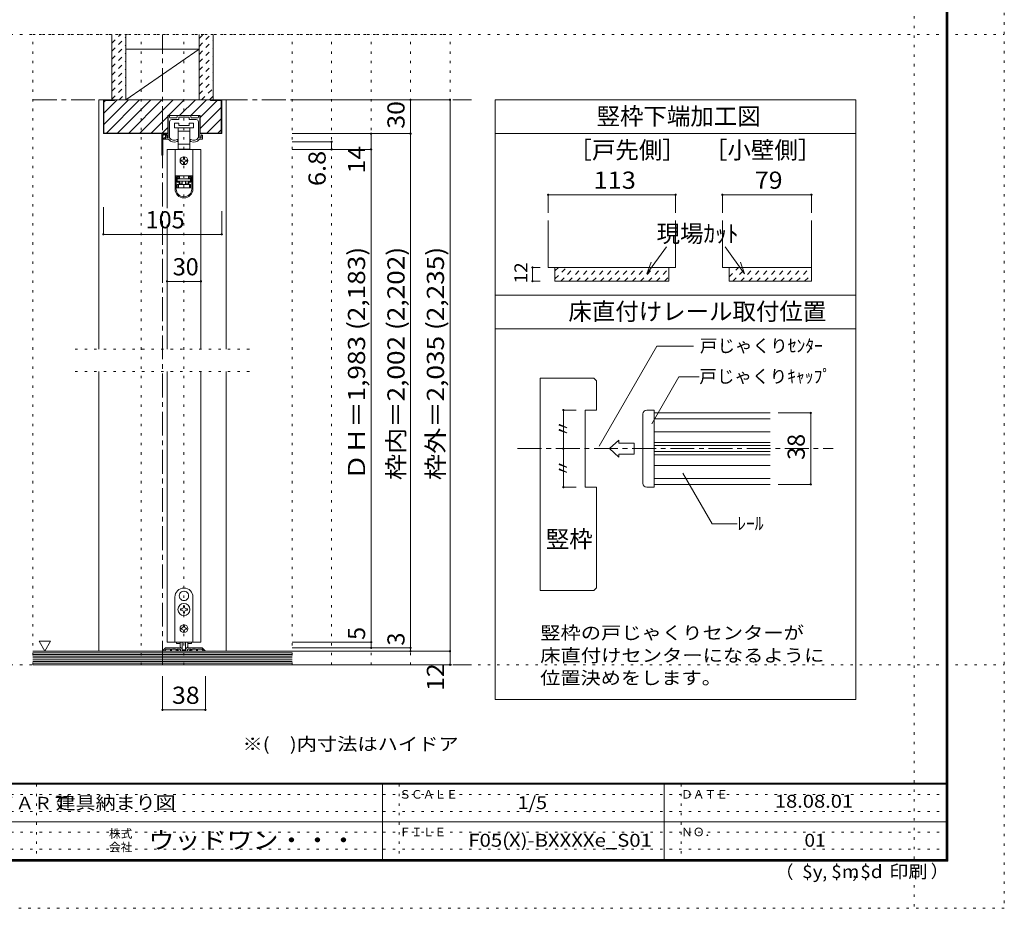
# Model space of a CAD drawing. Units: millimetres. Extents: x -6140 to 6160, y -4455 to 4425.
# Drawn here: x 920 to 6160, y -4455 to 273 of the extents above; entities that cross this region are included whole.
import ezdxf

# ---------------------------------------------------------------- set-up
doc = ezdxf.new("R2010")
doc.units = ezdxf.units.MM
doc.header["$LTSCALE"] = 30
for name, pattern in [('JWW_CENTER1', [6.773333, 4.233333, -0.846667, 0.846667, -0.846667]), ('JWW_DASHED1', [1.693333, 0.846667, -0.846667]), ('JWW_HOJO', [1.693333, -1.27, 0.423333])]:
    doc.linetypes.add(name, pattern=pattern)
for name, color, linetype in [('0-0_補助線', 7, 'Continuous'), ('0-1_通り芯', 7, 'Continuous'), ('0-2_柱', 7, 'Continuous'), ('0-3_仕上げ', 7, 'Continuous'), ('0-4_枠', 7, 'Continuous'), ('0-6_扉', 7, 'Continuous'), ('0-7_金物', 7, 'Continuous'), ('0-A_文字', 7, 'Continuous'), ('0-B_寸法', 7, 'Continuous'), ('0-C_ハッチ', 7, 'Continuous'), ('2-1_通り芯', 7, 'Continuous'), ('2-4_枠', 7, 'Continuous'), ('2-7_金物', 7, 'Continuous'), ('2-A_文字', 7, 'Continuous'), ('2-B_寸法', 7, 'Continuous'), ('F-0_補助線', 7, 'Continuous'), ('F-1_枠', 7, 'Continuous'), ('F-A_文字', 7, 'Continuous')]:
    doc.layers.add(name, color=color, linetype=linetype)
doc.styles.add('HGP明朝B', font='txt', dxfattribs={"height": 1})
doc.styles.add('ＭＳ ゴシック', font='txt', dxfattribs={"height": 1})

msp = doc.modelspace()

# ---------------------------------------------------------------- linework, layer by layer
at = {"layer": '0-0_補助線', "color": 120, "linetype": 'JWW_HOJO', "lineweight": 5}
for p, q in [((989.9, -3159), (989.9, 195)), ((989.9, 195), (3209.9, 195)), ((1565.9, -3159), (1565.9, 195)), ((1793.9, -3159), (1793.9, 195)), ((2369.9, -3159), (2369.9, 195)), ((2579.9, -3159), (2579.9, 195)), ((2789.9, -3159), (2789.9, 195)), ((2999.9, -3159), (2999.9, 195)), ((3209.9, -3159), (3209.9, 195)), ((1214.9, -1479), (2144.9, -1479)), ((1214.9, -1599), (2144.9, -1599)), ((3209.9, -3159), (989.9, -3159))]:
    msp.add_line(p, q, dxfattribs=at)
at = {"layer": '0-0_補助線', "color": 120, "linetype": 'Continuous', "lineweight": 5}
for p, q in [((3732.5, -658.3), (4410.5, -658.3)), ((3732.5, -658.3), (3732.5, -754)), ((4410.5, -658.3), (4410.5, -754)), ((4659.3, -658.3), (4659.3, -754)), ((4659.3, -658.3), (5133.3, -658.3)), ((5133.3, -658.3), (5133.3, -754)), ((3648.8, -1045.6), (3690.5, -1045.6)), ((3648.8, -1117.6), (3648.8, -1045.6)), ((3648.8, -1117.6), (3690.5, -1117.6))]:
    msp.add_line(p, q, dxfattribs=at)
at = {"layer": '0-0_補助線', "color": 92, "linetype": 'Continuous', "lineweight": 13}
for p, q in [((3732.5, -795.5), (3732.5, -1045.6)), ((4410.5, -795.5), (4410.5, -1045.6)), ((4659.3, -795.5), (4659.3, -1045.6)), ((5133.3, -795.5), (5133.3, -1117.6)), ((3732.5, -1045.6), (4374.5, -1045.6)), ((3768.5, -1045.6), (3768.5, -1117.6)), ((4374.5, -1045.6), (4374.5, -1117.6)), ((4374.5, -1045.6), (4410.5, -1045.6)), ((4659.3, -1045.6), (5133.3, -1045.6)), ((4695.3, -1045.6), (4695.3, -1117.6)), ((3768.5, -1117.6), (4374.5, -1117.6)), ((4695.3, -1117.6), (5133.3, -1117.6))]:
    msp.add_line(p, q, dxfattribs=at)
at = {"layer": '0-0_補助線', "color": 7, "linetype": 'Continuous', "lineweight": 9}
for p, q in [((4257.7, -1078.5), (4361.2, -935.2)), ((4777.9, -1078.5), (4674.3, -935.2)), ((4257.7, -1078.5), (4280.2, -1016.6)), ((4777.9, -1078.5), (4755.4, -1016.6))]:
    msp.add_line(p, q, dxfattribs=at)
at = {"layer": '0-0_補助線', "color": 120, "linetype": 'JWW_DASHED1', "lineweight": 5}
for p, q in [((3768.5, -1063.5), (3786.4, -1045.6)), ((3768.5, -1105.9), (3828.9, -1045.6)), ((3799.3, -1117.6), (3871.3, -1045.6)), ((3841.7, -1117.6), (3913.7, -1045.6)), ((3884.1, -1117.6), (3956.1, -1045.6)), ((3926.6, -1117.6), (3998.6, -1045.6)), ((3969, -1117.6), (4041, -1045.6)), ((4011.4, -1117.6), (4083.4, -1045.6)), ((4053.8, -1117.6), (4125.8, -1045.6)), ((4096.3, -1117.6), (4168.3, -1045.6)), ((4138.7, -1117.6), (4210.7, -1045.6)), ((4181.1, -1117.6), (4253.1, -1045.6)), ((4223.6, -1117.6), (4295.6, -1045.6)), ((4266, -1117.6), (4338, -1045.6)), ((4695.3, -1095.2), (4744.9, -1045.6)), ((4715.4, -1117.6), (4787.4, -1045.6)), ((4757.8, -1117.6), (4829.8, -1045.6)), ((4800.2, -1117.6), (4872.2, -1045.6)), ((4842.6, -1117.6), (4914.6, -1045.6)), ((4885.1, -1117.6), (4957.1, -1045.6)), ((4927.5, -1117.6), (4999.5, -1045.6)), ((4969.9, -1117.6), (5041.9, -1045.6)), ((5012.3, -1117.6), (5084.3, -1045.6)), ((5054.8, -1117.6), (5126.8, -1045.6)), ((4308.4, -1117.6), (4374.5, -1051.5)), ((4350.8, -1117.6), (4374.5, -1093.9)), ((5097.2, -1117.6), (5133.3, -1081.5))]:
    msp.add_line(p, q, dxfattribs=at)
at = {"layer": '0-0_補助線', "color": 7, "linetype": 'Continuous', "lineweight": 9, "const_width": 6}
for points in [[(3735.5, -658.3, 0.414214), (3732.5, -655.3, 0.414214), (3729.5, -658.3, 0.414214), (3732.5, -661.3, 0.414214)], [(4413.5, -658.3, 0.414214), (4410.5, -655.3, 0.414214), (4407.5, -658.3, 0.414214), (4410.5, -661.3, 0.414214)], [(4662.3, -658.3, 0.414214), (4659.3, -655.3, 0.414214), (4656.3, -658.3, 0.414214), (4659.3, -661.3, 0.414214)], [(5136.3, -658.3, 0.414214), (5133.3, -655.3, 0.414214), (5130.3, -658.3, 0.414214), (5133.3, -661.3, 0.414214)], [(3651.8, -1045.6, 0.414214), (3648.8, -1042.6, 0.414214), (3645.8, -1045.6, 0.414214), (3648.8, -1048.6, 0.414214)], [(3651.8, -1117.6, 0.414214), (3648.8, -1114.6, 0.414214), (3645.8, -1117.6, 0.414214), (3648.8, -1120.6, 0.414214)]]:
    msp.add_lwpolyline(points, format="xyb", close=True, dxfattribs=at)
at = {"layer": '0-1_通り芯', "color": 120, "linetype": 'JWW_CENTER1', "lineweight": 5}
for p, q in [((1679.9, -3159), (1679.9, 195)), ((989.9, -153), (3323.9, -153)), ((989.9, -3159), (3323.9, -3159))]:
    msp.add_line(p, q, dxfattribs=at)
at = {"layer": '0-2_柱', "color": 92, "linetype": 'Continuous', "lineweight": 13}
for p, q in [((1484.9, 117), (1874.9, 117)), ((1484.9, -153), (1874.9, -153))]:
    msp.add_line(p, q, dxfattribs=at)
at = {"layer": '0-2_柱', "color": 7, "linetype": 'Continuous', "lineweight": 9}
msp.add_line((1484.9, -153), (1874.9, 117), dxfattribs=at)
at = {"layer": '0-3_仕上げ', "color": 40, "linetype": 'Continuous', "lineweight": 15}
for p, q in [((1409.9, 195), (1409.9, -153)), ((1484.9, 195), (1484.9, -153)), ((1874.9, 195), (1874.9, -153)), ((1949.9, 195), (1949.9, -153)), ((2369.9, -3087), (989.9, -3087)), ((2369.9, -3159), (989.9, -3159))]:
    msp.add_line(p, q, dxfattribs=at)
at = {"layer": '0-3_仕上げ', "color": 7, "linetype": 'Continuous', "lineweight": 9}
for p, q in [((2369.9, -3096), (989.9, -3096)), ((2369.9, -3105), (989.9, -3105)), ((2369.9, -3114), (989.9, -3114)), ((2369.9, -3123), (989.9, -3123)), ((2369.9, -3132), (989.9, -3132)), ((2369.9, -3141), (989.9, -3141)), ((2369.9, -3150), (989.9, -3150))]:
    msp.add_line(p, q, dxfattribs=at)
at = {"layer": '0-4_枠', "color": 120, "linetype": 'Continuous', "lineweight": 5}
for p, q in [((1340.9, -153), (1364.9, -153)), ((1340.9, -153), (1340.9, -1479)), ((2018.9, -153), (1994.9, -153)), ((2018.9, -1479), (2018.9, -153)), ((1340.9, -1599), (1340.9, -3087)), ((2018.9, -3087), (2018.9, -1599))]:
    msp.add_line(p, q, dxfattribs=at)
at = {"layer": '0-4_枠', "color": 92, "linetype": 'Continuous', "lineweight": 13}
for p, q in [((1364.9, -333), (1364.9, -153)), ((1994.9, -153), (1364.9, -153)), ((1367.9, -330), (1367.9, -156)), ((1424.9, -156), (1367.9, -156)), ((1424.9, -156), (1424.9, -153)), ((1934.9, -156), (1934.9, -153)), ((1934.9, -156), (1991.9, -156)), ((1991.9, -330), (1991.9, -156)), ((1994.9, -333), (1994.9, -153)), ((1707.5, -333), (1707.5, -237)), ((1880.3, -237), (1707.5, -237)), ((1880.3, -333), (1880.3, -237)), ((1707.5, -333), (1364.9, -333)), ((1707.5, -330), (1367.9, -330)), ((1991.9, -330), (1880.3, -330)), ((1994.9, -333), (1880.3, -333)), ((1669.1, -3087), (1678.7, -3087)), ((1694.5, -3070.8), (1680.3, -3085)), ((1690.7, -3087), (1681.1, -3087)), ((1691.9, -3083.5), (1699.2, -3076.2)), ((1691.9, -3085.8), (1691.9, -3083.5)), ((1698.7, -3069), (1738.1, -3069)), ((1699.2, -3076.2), (1721.9, -3076.2)), ((1721.9, -3085.2), (1721.9, -3076.2)), ((1723.7, -3087), (1726.1, -3087)), ((1727.9, -3085.2), (1727.9, -3076.2)), ((1751.9, -3076.2), (1727.9, -3076.2)), ((1738.1, -3069), (1739.9, -3070.8)), ((1739.9, -3070.8), (1741.7, -3069)), ((1774.5, -3069), (1741.7, -3069)), ((1751.9, -3085.2), (1751.9, -3076.2)), ((1761.5, -3087), (1753.7, -3087)), ((1772.3, -3076.2), (1757.9, -3076.2)), ((1757.9, -3076.2), (1757.9, -3082.2)), ((1761.5, -3082.2), (1757.9, -3082.2)), ((1775.3, -3079.2), (1775.3, -3085.2)), ((1775.5, -3069.1), (1782.2, -3071.3)), ((1810.7, -3087), (1777.1, -3087)), ((1784.3, -3074.2), (1784.3, -3080.4)), ((1786.1, -3082.2), (1801.7, -3082.2)), ((1803.5, -3074.2), (1803.5, -3080.4)), ((1812.4, -3069.1), (1805.6, -3071.3)), ((1812.5, -3079.2), (1812.5, -3085.2)), ((1813.3, -3069), (1846.1, -3069)), ((1815.5, -3076.2), (1829.9, -3076.2)), ((1826.3, -3082.2), (1829.9, -3082.2)), ((1826.3, -3087), (1834.1, -3087)), ((1829.9, -3076.2), (1829.9, -3082.2)), ((1835.9, -3085.2), (1835.9, -3076.2)), ((1835.9, -3076.2), (1859.9, -3076.2)), ((1847.9, -3070.8), (1846.1, -3069)), ((1849.7, -3069), (1847.9, -3070.8)), ((1889.1, -3069), (1849.7, -3069)), ((1859.9, -3085.2), (1859.9, -3076.2)), ((1864.1, -3087), (1861.7, -3087)), ((1865.9, -3076.2), (1888.6, -3076.2)), ((1865.9, -3085.2), (1865.9, -3076.2)), ((1895.9, -3083.5), (1888.6, -3076.2)), ((1893.4, -3070.8), (1907.6, -3085)), ((1895.9, -3085.8), (1895.9, -3083.5)), ((1897.1, -3087), (1906.7, -3087))]:
    msp.add_line(p, q, dxfattribs=at)
for centre, radius, start, end in [((1678.7, -3085.8), 1.2, 270, 45), ((1681.1, -3085.8), 1.2, 135, 270), ((1690.7, -3085.8), 1.2, 270, 0), ((1698.7, -3075), 6, 90, 135), ((1723.7, -3085.2), 1.8, 180, 270), ((1726.1, -3085.2), 1.8, 270, 0), ((1753.7, -3085.2), 1.8, 180, 270), ((1761.5, -3084.6), 2.4, 0, 90), ((1761.5, -3084.6), 2.4, 270, 0), ((1772.3, -3079.2), 3, 0, 90), ((1774.5, -3072), 3, 72.1213, 90), ((1777.1, -3085.2), 1.8, 180, 270), ((1781.3, -3074.2), 3, 0, 72.1213), ((1786.1, -3080.4), 1.8, 180, 270), ((1801.7, -3080.4), 1.8, 270, 0), ((1806.5, -3074.2), 3, 107.8787, 180), ((1810.7, -3085.2), 1.8, 270, 0), ((1813.3, -3072), 3, 90, 107.8787), ((1815.5, -3079.2), 3, 90, 180), ((1826.3, -3084.6), 2.4, 90, 180), ((1826.3, -3084.6), 2.4, 180, 270), ((1834.1, -3085.2), 1.8, 270, 0), ((1861.7, -3085.2), 1.8, 180, 270), ((1864.1, -3085.2), 1.8, 270, 0), ((1889.1, -3075), 6, 45, 90), ((1897.1, -3085.8), 1.2, 180, 270), ((1906.7, -3085.8), 1.2, 270, 45)]:
    msp.add_arc(centre, radius, start, end, dxfattribs=at)
at = {"layer": '0-6_扉', "color": 200, "linetype": 'Continuous', "lineweight": 20}
for p, q in [((1703.9, -417), (1703.9, -728.9)), ((1883.9, -417), (1703.9, -417)), ((1883.9, -417), (1883.9, -1479)), ((1703.9, -818.4), (1703.9, -1479)), ((1703.9, -1599), (1703.9, -3039)), ((1883.9, -1599), (1883.9, -3039)), ((1883.9, -3039), (1703.9, -3039))]:
    msp.add_line(p, q, dxfattribs=at)
at = {"layer": '0-7_金物', "color": 7, "linetype": 'Continuous', "lineweight": 9}
for p, q in [((1709.9, -352.8), (1709.9, -240)), ((1712.9, -237), (1714.1, -237)), ((1717.1, -246), (1717.1, -240)), ((1720.1, -249), (1754, -249)), ((1729.1, -258), (1764.2, -258)), ((1757, -246), (1757, -240)), ((1760, -237), (1827.8, -237)), ((1766, -256.2), (1766, -247.8)), ((1767.8, -246), (1792.1, -246)), ((1793.9, -244.2), (1792.1, -246)), ((1795.7, -246), (1793.9, -244.2)), ((1795.7, -246), (1820, -246)), ((1821.8, -256.2), (1821.8, -247.8)), ((1858.7, -258), (1823.6, -258)), ((1830.8, -246), (1830.8, -240)), ((1867.7, -249), (1833.8, -249)), ((1870.7, -246), (1870.7, -240)), ((1874.9, -237), (1873.7, -237)), ((1877.9, -352.8), (1877.9, -240)), ((1717.1, -354.7), (1717.1, -270)), ((1742.9, -277.2), (1742.9, -301.2)), ((1766.9, -277.2), (1742.9, -277.2)), ((1742.9, -301.2), (1793.9, -301.2)), ((1762.4, -301.2), (1762.4, -319.2)), ((1766.9, -289.2), (1766.9, -277.2)), ((1820.9, -289.2), (1766.9, -289.2)), ((1793.9, -301.2), (1844.9, -301.2)), ((1820.9, -277.2), (1820.9, -289.2)), ((1844.9, -277.2), (1820.9, -277.2)), ((1825.4, -319.2), (1825.4, -301.2)), ((1844.9, -301.2), (1844.9, -277.2)), ((1870.7, -354.7), (1870.7, -270)), ((1676.3, -445.2), (1676.3, -337.2)), ((1679.3, -334.2), (1706.9, -334.2)), ((1682.3, -355.2), (1682.3, -343.2)), ((1682.3, -445.2), (1682.3, -364.8)), ((1684.1, -357), (1688.9, -357)), ((1684.1, -363), (1693.1, -363)), ((1685.3, -340.2), (1700.9, -340.2)), ((1694.9, -361.2), (1694.9, -343.8)), ((1697.9, -363), (1711.7, -363)), ((1702.1, -352.8), (1702.1, -346.2)), ((1703.9, -343.2), (1703.9, -349.8)), ((1706.9, -355.8), (1705.1, -355.8)), ((1760.9, -369.5), (1760.9, -366)), ((1762.4, -319.2), (1762.4, -388.8)), ((1762.4, -319.2), (1793.9, -319.2)), ((1793.9, -319.2), (1825.4, -319.2)), ((1825.4, -388.8), (1825.4, -319.2)), ((1826.9, -369.5), (1826.9, -366)), ((1889.9, -363), (1876.1, -363)), ((1880.9, -355.8), (1882.7, -355.8)), ((1885.7, -352.8), (1885.7, -346.2)), ((1892.9, -360), (1892.9, -343.8)), ((1746.5, -417), (1746.5, -556.8)), ((1841.3, -417), (1746.5, -417)), ((1762.4, -388.8), (1762.4, -415.2)), ((1793.9, -388.8), (1762.4, -388.8)), ((1762.4, -415.2), (1769.9, -415.2)), ((1817.9, -415.2), (1769.9, -415.2)), ((1769.9, -415.2), (1769.9, -417)), ((1825.4, -388.8), (1793.9, -388.8)), ((1817.9, -417), (1817.9, -415.2)), ((1817.9, -415.2), (1825.4, -415.2)), ((1825.4, -415.2), (1825.4, -388.8)), ((1841.3, -417), (1841.3, -556.8)), ((1790.9, -462), (1790.9, -468)), ((1796.9, -468), (1796.9, -462)), ((1784.9, -474), (1778.9, -474)), ((1778.9, -480), (1784.9, -480)), ((1790.9, -486), (1790.9, -492)), ((1796.9, -492), (1796.9, -486)), ((1808.9, -474), (1802.9, -474)), ((1802.9, -480), (1808.9, -480)), ((1746.5, -556.8), (1746.5, -557.4)), ((1841.3, -556.8), (1746.5, -556.8)), ((1746.5, -557.4), (1746.5, -627.6)), ((1752.5, -557.4), (1746.5, -557.4)), ((1752.5, -627.6), (1752.5, -557.4)), ((1768.7, -557.4), (1752.5, -557.4)), ((1757.3, -563.4), (1768.7, -563.4)), ((1757.3, -563.4), (1757.3, -591.6)), ((1768.7, -569.4), (1757.3, -569.4)), ((1769.9, -570), (1758.5, -570)), ((1758.5, -570), (1758.5, -573)), ((1758.5, -585), (1758.5, -573)), ((1758.5, -573), (1829.3, -573)), ((1764.5, -557.4), (1764.5, -556.8)), ((1768.7, -557.4), (1768.7, -563.4)), ((1768.7, -563.4), (1768.7, -569.4)), ((1769.9, -570), (1769.9, -556.8)), ((1817.9, -556.8), (1817.9, -570)), ((1829.3, -570), (1817.9, -570)), ((1819.1, -563.4), (1819.1, -557.4)), ((1835.3, -557.4), (1819.1, -557.4)), ((1819.1, -563.4), (1830.5, -563.4)), ((1819.1, -569.4), (1819.1, -563.4)), ((1830.5, -569.4), (1819.1, -569.4)), ((1823.3, -556.8), (1823.3, -557.4)), ((1829.3, -573), (1829.3, -570)), ((1829.3, -573), (1829.3, -585)), ((1830.5, -591.6), (1830.5, -563.4)), ((1841.3, -557.4), (1835.3, -557.4)), ((1835.3, -557.4), (1835.3, -627.6)), ((1841.3, -556.8), (1841.3, -557.4)), ((1841.3, -627.6), (1841.3, -557.4)), ((1757.3, -585.6), (1768.7, -585.6)), ((1768.7, -591.6), (1757.3, -591.6)), ((1829.3, -585), (1758.5, -585)), ((1758.5, -621), (1758.5, -603)), ((1758.5, -603), (1764.5, -603)), ((1764.5, -621), (1758.5, -621)), ((1764.5, -603), (1764.5, -621)), ((1764.5, -603), (1823.3, -603)), ((1823.3, -621), (1764.5, -621)), ((1768.7, -585.6), (1768.7, -591.6)), ((1768.7, -591.6), (1768.7, -603)), ((1769.9, -597), (1769.9, -585)), ((1769.9, -597), (1784.9, -597)), ((1769.9, -603), (1769.9, -597)), ((1784.9, -585), (1784.9, -603)), ((1802.9, -585), (1802.9, -603)), ((1802.9, -597), (1817.9, -597)), ((1817.9, -585), (1817.9, -597)), ((1817.9, -597), (1817.9, -603)), ((1819.1, -585.6), (1830.5, -585.6)), ((1819.1, -591.6), (1819.1, -585.6)), ((1819.1, -603), (1819.1, -591.6)), ((1830.5, -591.6), (1819.1, -591.6)), ((1823.3, -621), (1823.3, -603)), ((1823.3, -603), (1829.3, -603)), ((1829.3, -621), (1823.3, -621)), ((1829.3, -603), (1829.3, -621)), ((1793.3, -2768.1), (1793.9, -2768.7)), ((1794.5, -2768.1), (1793.9, -2768.7)), ((1745.9, -3039), (1745.9, -2799)), ((1772.1, -2804.9), (1772.9, -2805.2)), ((1772.7, -2806), (1772.9, -2805.2)), ((1815.8, -2804.9), (1815, -2805.2)), ((1815.2, -2806), (1815, -2805.2)), ((1841.9, -2799), (1841.9, -3039)), ((1780.7, -2862), (1775, -2862)), ((1775, -2862), (1775, -2868)), ((1775, -2868), (1780.7, -2868)), ((1790.9, -2846.1), (1790.9, -2851.8)), ((1796.9, -2846.1), (1790.9, -2846.1)), ((1790.9, -2878.2), (1790.9, -2883.9)), ((1796.9, -2851.8), (1796.9, -2846.1)), ((1796.9, -2883.9), (1796.9, -2878.2)), ((1812.8, -2862), (1807.1, -2862)), ((1807.1, -2868), (1812.8, -2868)), ((1812.8, -2868), (1812.8, -2862)), ((1790.9, -2883.9), (1796.9, -2883.9)), ((1783.1, -2964), (1779.5, -2964)), ((1779.5, -2964), (1779.5, -2970)), ((1779.5, -2970), (1783.1, -2970)), ((1790.9, -2952.6), (1796.9, -2952.6)), ((1790.9, -2952.6), (1790.9, -2956.2)), ((1790.9, -2977.8), (1790.9, -2981.4)), ((1796.9, -2981.4), (1790.9, -2981.4)), ((1796.9, -2952.6), (1796.9, -2956.2)), ((1796.9, -2977.8), (1796.9, -2981.4)), ((1804.7, -2964), (1808.3, -2964)), ((1808.3, -2970), (1804.7, -2970)), ((1808.3, -2964), (1808.3, -2970)), ((1841.9, -3039), (1745.9, -3039)), ((1754.3, -3039), (1754.3, -3046.2)), ((1772.9, -3059.5), (1772.9, -3039)), ((1784.9, -3039), (1784.9, -3078.7)), ((1802.9, -3039), (1802.9, -3078.7)), ((1814.9, -3059.5), (1814.9, -3039)), ((1833.5, -3039), (1833.5, -3046.2)), ((1754.3, -3046.2), (1773.1, -3046.2)), ((1801.1, -3080.5), (1786.7, -3080.5)), ((1814.7, -3046.2), (1833.5, -3046.2))]:
    msp.add_line(p, q, dxfattribs=at)
for centre, radius in [((1793.9, -477), 21), ((1793.9, -2865), 32.1), ((1793.9, -2967), 21)]:
    msp.add_circle(centre, radius, dxfattribs=at)
for centre, radius, start, end in [((1712.9, -240), 3, 90, 180), ((1714.1, -240), 3, 0, 90), ((1720.1, -246), 3, 180, 270), ((1729.1, -270), 12, 90, 180), ((1754, -246), 3, 270, 0), ((1760, -240), 3, 90, 180), ((1764.2, -256.2), 1.8, 270, 0), ((1767.8, -247.8), 1.8, 90, 180), ((1820, -247.8), 1.8, 0, 90), ((1823.6, -256.2), 1.8, 180, 270), ((1827.8, -240), 3, 0, 90), ((1833.8, -246), 3, 180, 270), ((1858.7, -270), 12, 0, 90), ((1867.7, -246), 3, 270, 0), ((1873.7, -240), 3, 90, 180), ((1874.9, -240), 3, 0, 90), ((1679.3, -337.2), 3, 90, 180), ((1685.3, -343.2), 3, 90, 180), ((1684.1, -355.2), 1.8, 180, 270), ((1684.1, -364.8), 1.8, 90, 180), ((1691.9, -357), 3, 0, 180), ((1693.1, -361.2), 1.8, 270, 0), ((1698.5, -343.8), 3.6, 0, 180), ((1697.9, -360), 3, 180, 270.0002), ((1700.9, -343.2), 3, 0, 90), ((1702.1, -345), 1.2, 270, 90), ((1705.1, -352.8), 3, 180, 270), ((1703.9, -351), 1.2, 90, 270), ((1706.9, -352.2), 3, 180, 0), ((1706.9, -337.2), 3, 0, 90), ((1706.9, -352.8), 3, 270, 0), ((1721.9, -356.7), 12, 211.7393, 220.9259), ((1742.3, -339), 39, 220.9259, 292.4464), ((1718.9, -354.7), 1.8, 180, 213.9231), ((1742.3, -339), 30, 213.9231, 301.8908), ((1759.1, -366), 1.8, 0, 121.8908), ((1828.7, -366), 1.8, 58.1092, 180), ((1845.5, -339), 30, 238.1092, 326.0769), ((1845.5, -339), 39, 247.5536, 319.0741), ((1868.9, -354.7), 1.8, 326.0769, 0), ((1865.9, -356.7), 12, 319.0741, 328.2607), ((1880.9, -352.8), 3, 180, 270), ((1882.7, -352.8), 3, 270, 0), ((1885.7, -345), 1.2, 90, 270), ((1889.3, -343.8), 3.6, 0, 180), ((1889.9, -360), 3, 269.9998, 0), ((1754.9, -369.5), 6, 292.4464, 0), ((1832.9, -369.5), 6, 180, 247.5536), ((1679.3, -445.2), 3, 180, 0), ((1784.9, -468), 6, 270, 0), ((1793.9, -462), 3, 90, 180), ((1793.9, -462), 3, 0, 90), ((1802.9, -468), 6, 180, 270), ((1778.9, -477), 3, 90, 180), ((1778.9, -477), 3, 180, 270), ((1784.9, -486), 6, 0, 90), ((1793.9, -492), 3, 180, 270), ((1793.9, -492), 3, 270, 0), ((1802.9, -486), 6, 90, 180), ((1808.9, -477), 3, 0, 90), ((1808.9, -477), 3, 270, 0), ((1793.9, -627.6), 47.4, 180, 0), ((1793.9, -627.6), 41.4, 180, 0), ((1793.9, -2799), 48, 0, 180), ((1793.9, -2793), 24.9, 91.3645, 208.6355), ((1793.9, -2793), 24.9, 331.3645, 88.6355), ((1793.9, -2793), 24.9, 211.3645, 328.6355), ((1780.7, -2851.8), 10.2, 270, 0), ((1780.7, -2878.2), 10.2, 0, 90), ((1807.1, -2851.8), 10.2, 180, 270), ((1807.1, -2878.2), 10.2, 90, 180), ((1783.1, -2956.2), 7.8, 270, 0), ((1783.1, -2977.8), 7.8, 0, 90), ((1804.7, -2956.2), 7.8, 180, 270), ((1804.7, -2977.8), 7.8, 90, 180), ((1784.9, -3059.5), 12, 180, 264.7841), ((1783.7, -3072.7), 1.2, 0, 84.7841), ((1786.7, -3078.7), 1.8, 180, 270), ((1801.1, -3078.7), 1.8, 270, 0), ((1804.1, -3072.7), 1.2, 95.2159, 180), ((1802.9, -3059.5), 12, 275.2159, 0)]:
    msp.add_arc(centre, radius, start, end, dxfattribs=at)
at = {"layer": '0-A_文字', "color": 92, "linetype": 'Continuous', "lineweight": 13}
for p, q in [((3449.9, -3343.2), (3449.9, -153)), ((3449.9, -153), (5369.9, -153)), ((5369.9, -3343.2), (5369.9, -153)), ((3449.9, -333), (5369.9, -333)), ((3449.9, -1191.6), (5369.9, -1191.6)), ((3449.9, -1371.6), (5369.9, -1371.6)), ((3449.9, -3343.2), (5369.9, -3343.2))]:
    msp.add_line(p, q, dxfattribs=at)
at = {"layer": '0-A_文字', "color": 7, "linetype": 'Continuous', "lineweight": 9}
for p, q in [((1023.3, -3034.1), (1053.3, -3086.1)), ((1023.3, -3034.1), (1083.3, -3034.1)), ((1083.3, -3034.1), (1053.3, -3086.1))]:
    msp.add_line(p, q, dxfattribs=at)
at = {"layer": '0-B_寸法', "color": 120, "linetype": 'Continuous', "lineweight": 5}
for p, q in [((3209.9, -153), (2369.9, -153)), ((2999.9, -153), (2999.9, -333)), ((3209.9, -3087), (3209.9, -153)), ((2999.9, -333), (2369.9, -333)), ((2789.9, -333), (2789.9, -417)), ((2999.9, -3069), (2999.9, -333)), ((2579.9, -376.2), (2369.9, -376.2)), ((2789.9, -417), (2369.9, -417)), ((2579.9, -376.2), (2579.9, -417)), ((2789.9, -417), (2789.9, -3039)), ((1364.9, -868.8), (1364.9, -724.5)), ((1994.9, -868.8), (1994.9, -745.5)), ((1364.9, -868.8), (1994.9, -868.8)), ((1703.9, -1119), (1883.9, -1119)), ((2789.9, -3039), (2369.9, -3039)), ((2789.9, -3039), (2789.9, -3069)), ((2999.9, -3069), (2369.9, -3069)), ((3209.9, -3087), (2369.9, -3087)), ((2999.9, -3087), (2999.9, -3069)), ((3209.9, -3159), (3209.9, -3087)), ((3209.9, -3159), (2369.9, -3159)), ((1679.9, -3399), (1679.9, -3219)), ((1907.9, -3399), (1907.9, -3219)), ((1907.9, -3399), (1679.9, -3399))]:
    msp.add_line(p, q, dxfattribs=at)
at = {"layer": '0-B_寸法', "color": 7, "linetype": 'Continuous', "lineweight": 9, "const_width": 6}
for points in [[(3002.9, -153, 0.414214), (2999.9, -150, 0.414214), (2996.9, -153, 0.414214), (2999.9, -156, 0.414214)], [(3212.9, -153, 0.414214), (3209.9, -150, 0.414214), (3206.9, -153, 0.414214), (3209.9, -156, 0.414214)], [(2792.9, -333, 0.414214), (2789.9, -330, 0.414214), (2786.9, -333, 0.414214), (2789.9, -336, 0.414214)], [(3002.9, -333, 0.414214), (2999.9, -330, 0.414214), (2996.9, -333, 0.414214), (2999.9, -336, 0.414214)], [(2582.9, -376.2, 0.414214), (2579.9, -373.2, 0.414214), (2576.9, -376.2, 0.414214), (2579.9, -379.2, 0.414214)], [(2582.9, -417, 0.414214), (2579.9, -414, 0.414214), (2576.9, -417, 0.414214), (2579.9, -420, 0.414214)], [(2792.9, -417, 0.414214), (2789.9, -414, 0.414214), (2786.9, -417, 0.414214), (2789.9, -420, 0.414214)], [(1367.9, -868.8, 0.414214), (1364.9, -865.8, 0.414214), (1361.9, -868.8, 0.414214), (1364.9, -871.8, 0.414214)], [(1997.9, -868.8, 0.414214), (1994.9, -865.8, 0.414214), (1991.9, -868.8, 0.414214), (1994.9, -871.8, 0.414214)], [(1706.9, -1119, 0.414214), (1703.9, -1116, 0.414214), (1700.9, -1119, 0.414214), (1703.9, -1122, 0.414214)], [(1886.9, -1119, 0.414214), (1883.9, -1116, 0.414214), (1880.9, -1119, 0.414214), (1883.9, -1122, 0.414214)], [(2792.9, -3039, 0.414214), (2789.9, -3036, 0.414214), (2786.9, -3039, 0.414214), (2789.9, -3042, 0.414214)], [(2792.9, -3069, 0.414214), (2789.9, -3066, 0.414214), (2786.9, -3069, 0.414214), (2789.9, -3072, 0.414214)], [(3002.9, -3069, 0.414214), (2999.9, -3066, 0.414214), (2996.9, -3069, 0.414214), (2999.9, -3072, 0.414214)], [(3002.9, -3087, 0.414214), (2999.9, -3084, 0.414214), (2996.9, -3087, 0.414214), (2999.9, -3090, 0.414214)], [(3212.9, -3087, 0.414214), (3209.9, -3084, 0.414214), (3206.9, -3087, 0.414214), (3209.9, -3090, 0.414214)], [(3212.9, -3159, 0.414214), (3209.9, -3156, 0.414214), (3206.9, -3159, 0.414214), (3209.9, -3162, 0.414214)], [(1682.9, -3399, 0.414214), (1679.9, -3396, 0.414214), (1676.9, -3399, 0.414214), (1679.9, -3402, 0.414214)], [(1910.9, -3399, 0.414214), (1907.9, -3396, 0.414214), (1904.9, -3399, 0.414214), (1907.9, -3402, 0.414214)]]:
    msp.add_lwpolyline(points, format="xyb", close=True, dxfattribs=at)
at = {"layer": '0-C_ハッチ', "color": 120, "linetype": 'JWW_DASHED1', "lineweight": 5}
for p, q in [((1409.9, 147.6), (1457.3, 195)), ((1409.9, 105.2), (1484.9, 180.2)), ((1874.9, 173.8), (1896.1, 195)), ((1874.9, 131.4), (1938.5, 195)), ((1874.9, 89), (1949.9, 164)), ((1409.9, 62.8), (1484.9, 137.8)), ((1874.9, 46.5), (1949.9, 121.5)), ((1409.9, 20.3), (1484.9, 95.3)), ((1409.9, -22.1), (1484.9, 52.9)), ((1874.9, 4.1), (1949.9, 79.1)), ((1409.9, -64.5), (1484.9, 10.5)), ((1874.9, -38.3), (1949.9, 36.7)), ((1409.9, -106.9), (1484.9, -31.9)), ((1874.9, -80.8), (1949.9, -5.8)), ((1874.9, -123.2), (1949.9, -48.2)), ((1409.9, -149.4), (1484.9, -74.4)), ((1887.5, -153), (1949.9, -90.6)), ((1448.7, -153), (1484.9, -116.8)), ((1929.9, -153), (1949.9, -133))]:
    msp.add_line(p, q, dxfattribs=at)
at = {"layer": '0-C_ハッチ', "color": 120, "linetype": 'Continuous', "lineweight": 5}
for p, q in [((1367.9, -283.6), (1498.5, -153)), ((1367.9, -224.2), (1439.1, -153)), ((1367.9, -164.8), (1376.8, -156)), ((1380.9, -330), (1557.9, -153)), ((1617.3, -153), (1440.3, -330)), ((1499.7, -330), (1676.7, -153)), ((1559.1, -330), (1736.1, -153)), ((1711.5, -237), (1795.5, -153)), ((1770.9, -237), (1854.9, -153)), ((1830.3, -237), (1914.3, -153)), ((1880.3, -246.4), (1970.7, -156)), ((1880.3, -305.8), (1991.9, -194.2)), ((1618.5, -330), (1707.5, -241)), ((1991.9, -253.6), (1915.5, -330)), ((1677.9, -330), (1707.5, -300.4)), ((1974.9, -330), (1991.9, -313))]:
    msp.add_line(p, q, dxfattribs=at)
at = {"layer": '2-1_通り芯', "color": 120, "linetype": 'JWW_CENTER1', "lineweight": 5}
msp.add_line((3569.9, -2009.2), (5249.9, -2009.2), dxfattribs=at)
at = {"layer": '2-4_枠', "color": 92, "linetype": 'Continuous', "lineweight": 13}
for p, q in [((3689.9, -1634.2), (3689.9, -2764.2)), ((3975.8, -1634.2), (3689.9, -1634.2)), ((3989.9, -1648.3), (3975.8, -1634.2)), ((3989.9, -1648.3), (3989.9, -1804.2)), ((3929.9, -1804.2), (3989.9, -1804.2)), ((3929.9, -2214.2), (3929.9, -1804.2)), ((3929.9, -2214.2), (3989.9, -2214.2)), ((3989.9, -2750), (3989.9, -2214.2)), ((3975.8, -2764.2), (3689.9, -2764.2)), ((3975.8, -2764.2), (3989.9, -2750))]:
    msp.add_line(p, q, dxfattribs=at)
at = {"layer": '2-4_枠', "color": 120, "linetype": 'Continuous', "lineweight": 5}
for p, q in [((4236.5, -2194.2), (4236.5, -1824.2)), ((4256.5, -1804.2), (4296.5, -1804.2)), ((4296.5, -1804.2), (4296.5, -2214.2)), ((4256.5, -2214.2), (4296.5, -2214.2))]:
    msp.add_line(p, q, dxfattribs=at)
for centre, start, end in [((4256.5, -1824.2), 90, 180), ((4256.5, -2194.2), 180, 270)]:
    msp.add_arc(centre, 20, start, end, dxfattribs=at)
at = {"layer": '2-7_金物', "color": 7, "linetype": 'Continuous', "lineweight": 9}
for p, q in [((4296.5, -1819.2), (4296.5, -2199.2)), ((4296.5, -1819.2), (4913.1, -1819.2)), ((4296.5, -1993.2), (4913.1, -1993.2)), ((4296.5, -2025.2), (4913.1, -2025.2)), ((4296.5, -2199.2), (4913.1, -2199.2))]:
    msp.add_line(p, q, dxfattribs=at)
at = {"layer": '2-7_金物', "color": 120, "linetype": 'Continuous', "lineweight": 5}
for p, q in [((4296.5, -1850.5), (4913.1, -1850.5)), ((4296.5, -1919.2), (4913.1, -1919.2)), ((4059.4, -2009.2), (4109.1, -1963.6)), ((4109.1, -1963.6), (4109.1, -1980.2)), ((4190.6, -1980.2), (4109.1, -1980.2)), ((4190.6, -1980.2), (4190.6, -2038.2)), ((4296.5, -1976.9), (4913.1, -1976.9)), ((4059.4, -2009.2), (4109.1, -2054.7)), ((4109.1, -2038.2), (4109.1, -2054.7)), ((4190.6, -2038.2), (4109.1, -2038.2)), ((4296.5, -2041.5), (4913.1, -2041.5)), ((4296.5, -2099.2), (4913.1, -2099.2)), ((4296.5, -2167.9), (4913.1, -2167.9))]:
    msp.add_line(p, q, dxfattribs=at)
at = {"layer": '2-A_文字', "color": 7, "linetype": 'Continuous', "lineweight": 9}
for p, q in [((4003.7, -1996.4), (4311.2, -1463.8)), ((4311.2, -1463.8), (4505.3, -1463.8)), ((4283.4, -1877), (4427.9, -1626.7)), ((4427.9, -1626.7), (4536.7, -1626.7)), ((4449.5, -2139.8), (4604.9, -2409)), ((4604.9, -2409), (4738.3, -2409))]:
    msp.add_line(p, q, dxfattribs=at)
at = {"layer": '2-B_寸法', "color": 120, "linetype": 'Continuous', "lineweight": 5}
for p, q in [((3813.3, -1804.2), (3813.3, -2214.2)), ((3813.3, -1804.2), (3881.6, -1804.2)), ((5129.9, -1819.2), (4955.5, -1819.2)), ((5129.9, -2199.2), (5129.9, -1819.2)), ((5129.9, -2199.2), (4955.5, -2199.2)), ((3813.3, -2214.2), (3881.6, -2214.2))]:
    msp.add_line(p, q, dxfattribs=at)
at = {"layer": '2-B_寸法', "color": 7, "linetype": 'Continuous', "lineweight": 9, "const_width": 6}
for points in [[(3816.3, -1804.2, 0.414214), (3813.3, -1801.2, 0.414214), (3810.3, -1804.2, 0.414214), (3813.3, -1807.2, 0.414214)], [(5132.9, -1819.2, 0.414214), (5129.9, -1816.2, 0.414214), (5126.9, -1819.2, 0.414214), (5129.9, -1822.2, 0.414214)], [(3816.3, -2009.2, 0.414214), (3813.3, -2006.2, 0.414214), (3810.3, -2009.2, 0.414214), (3813.3, -2012.2, 0.414214)], [(5132.9, -2199.2, 0.414214), (5129.9, -2196.2, 0.414214), (5126.9, -2199.2, 0.414214), (5129.9, -2202.2, 0.414214)], [(3816.3, -2214.2, 0.414214), (3813.3, -2211.2, 0.414214), (3810.3, -2214.2, 0.414214), (3813.3, -2217.2, 0.414214)]]:
    msp.add_lwpolyline(points, format="xyb", close=True, dxfattribs=at)
at = {"layer": 'F-0_補助線', "color": 120, "linetype": 'JWW_HOJO', "lineweight": 5}
for p, q in [((6159.9, 4425), (6159.9, -4455)), ((5679.8, 4000), (5679.8, -4455)), ((-6140.1, 195), (6159.9, 195)), ((-6140.1, -3159), (6159.9, -3159)), ((6159.9, -4455), (-6140.1, -4455))]:
    msp.add_line(p, q, dxfattribs=at)
at = {"layer": 'F-0_補助線', "color": 7, "linetype": 'JWW_HOJO', "lineweight": 9}
for p, q in [((1009.9, -3795), (1009.9, -4195)), ((2939.9, -3795), (2939.9, -4195)), ((4439.9, -3795), (4439.9, -4195)), ((9.9, -3850), (5849.9, -3850)), ((9.9, -3940), (5849.9, -3940)), ((9.9, -4050), (5849.9, -4050)), ((9.9, -4140), (5849.9, -4140))]:
    msp.add_line(p, q, dxfattribs=at)
at = {"layer": 'F-1_枠', "color": 200, "linetype": 'Continuous', "lineweight": 20}
for p, q in [((5849.9, 4175), (5849.9, -4205)), ((5854.9, 4175), (5854.9, -4205)), ((5859.9, 4175), (5859.9, -4205)), ((5859.9, -3790), (-5840.1, -3790)), ((5859.9, -3795), (-5840.1, -3795)), ((2849.9, -3795), (2849.9, -4195)), ((4349.9, -3795), (4349.9, -4195)), ((9.9, -3995), (5849.9, -3995)), ((5859.9, -4195), (-5840.1, -4195)), ((5859.9, -4200), (-5840.1, -4200)), ((5859.9, -4205), (-5840.1, -4205))]:
    msp.add_line(p, q, dxfattribs=at)

# ---------------------------------------------------------------- texts
at = {"layer": '0-0_補助線', "color": 7, "linetype": 'Continuous', "lineweight": 9, "style": 'ＭＳ ゴシック'}
for s, p in [('［戸先側］', (3840.5, -466.1)), ('［小壁側］', (4561.8, -466.1))]:
    msp.add_text(s, height=91.44, dxfattribs=at).set_placement(p)
at = {"layer": '0-0_補助線', "color": 7, "linetype": 'Continuous', "lineweight": 211, "style": 'ＭＳ ゴシック'}
for s, width, p in [('113', 1.083333, (3974, -626.3)), ('79', 1.0625, (4832.5, -626.3))]:
    msp.add_text(s, height=91.44, dxfattribs=dict(at, width=width)).set_placement(p)
at = {"layer": '0-0_補助線', "color": 7, "linetype": 'Continuous', "lineweight": 0, "style": 'ＭＳ ゴシック'}
msp.add_text('現場ｶｯﾄ', height=91.44, dxfattribs=at).set_placement((4309.1, -910.6))
at = {"layer": '0-0_補助線', "color": 7, "linetype": 'Continuous', "lineweight": 211, "style": 'ＭＳ ゴシック', "width": 1.083333}
msp.add_text('12', height=68.58, rotation=90, dxfattribs=at).set_placement((3621.1, -1130.3))
at = {"layer": '0-A_文字', "color": 7, "linetype": 'Continuous', "lineweight": 0, "style": 'ＭＳ ゴシック'}
for s, p in [('竪枠下端加工図', (3989.9, -286.1)), ('床直付けレール取付位置', (3839.9, -1324.7))]:
    msp.add_text(s, height=91.44, dxfattribs=at).set_placement(p)
at = {"layer": '0-A_文字', "color": 7, "linetype": 'Continuous', "lineweight": 0, "style": 'ＭＳ ゴシック', "width": 1.151515}
msp.add_text('※(\u3000)内寸法はハイドア', height=68.58, dxfattribs=at).set_placement((2105.6, -3615.1))
at = {"layer": '0-B_寸法', "color": 7, "linetype": 'Continuous', "lineweight": 211, "style": 'ＭＳ ゴシック'}
for s, width, p in [('30', 1.0625, (2968, -306.8)), ('14', 1.0625, (2758, -544.5)), ('6.8', 1.083333, (2548, -612)), ('ＤＨ＝1,983 (2,183)', 1.118421, (2758, -2176.5)), ('枠内＝2,002 (2,202)', 1.118421, (2968, -2176.5)), ('枠外＝2,035 (2,235)', 1.118421, (3178, -2176.5)), ('12', 1.0625, (3178, -3298.5))]:
    msp.add_text(s, height=91.44, rotation=90, dxfattribs=dict(at, width=width)).set_placement(p)
at = {"layer": '0-B_寸法', "color": 7, "linetype": 'Continuous', "lineweight": 0, "style": 'ＭＳ ゴシック'}
msp.add_text('105', height=91.44, dxfattribs=at).set_placement((1589.9, -836.9))
at = {"layer": '0-B_寸法', "color": 7, "linetype": 'Continuous', "lineweight": 211, "style": 'ＭＳ ゴシック'}
msp.add_text('30', height=91.44, dxfattribs=at).set_placement((1733.9, -1087.1))
for s, p in [('5', (2758, -3027)), ('3', (2968, -3057))]:
    msp.add_text(s, height=91.4, rotation=90, dxfattribs=at).set_placement(p)
at = {"layer": '0-B_寸法', "color": 7, "linetype": 'Continuous', "lineweight": 211, "style": 'ＭＳ ゴシック', "width": 1.0625}
msp.add_text('38', height=91.44, dxfattribs=at).set_placement((1730.2, -3367.1))
at = {"layer": '2-A_文字', "color": 7, "linetype": 'Continuous', "lineweight": 9, "style": 'ＭＳ ゴシック'}
for s, height, p in [('戸じゃくりｾﾝﾀｰ', 68.58, (4539.5, -1496.1)), ('戸じゃくりｷｬｯﾌﾟ', 68.58, (4536.7, -1659)), ('ﾚｰﾙ', 68.58, (4738.3, -2441.3)), ('竪枠', 91.44, (3719.9, -2535.6))]:
    msp.add_text(s, height=height, dxfattribs=at).set_placement(p)
for s, width, p in [('竪枠の戸じゃくりセンターが', 1.153846, (3689.9, -3023.3)), ('床直付けセンターになるように', 1.154762, (3689.9, -3143.3)), ('位置決めをします。', 1.148148, (3689.9, -3263.3))]:
    msp.add_text(s, height=68.58, dxfattribs=dict(at, width=width)).set_placement(p)
at = {"layer": '2-B_寸法', "color": 7, "linetype": 'Continuous', "lineweight": 9, "style": 'ＭＳ ゴシック'}
for p in [(3845.6, -1949.2), (3845.6, -2159.2)]:
    msp.add_text('〃', height=68.6, rotation=90, dxfattribs=at).set_placement(p)
at = {"layer": '2-B_寸法', "color": 7, "linetype": 'Continuous', "lineweight": 211, "style": 'ＭＳ ゴシック'}
msp.add_text('38', height=91.44, rotation=90, dxfattribs=at).set_placement((5098, -2069.2))
at = {"layer": 'F-0_補助線', "color": 7, "linetype": 'Continuous', "lineweight": 0}
for s, height, style, width, p in [('ＳＯＦＴＡＲＴ', 66.06, 'HGP明朝B', 1.077454, (509.9, -3928.1)), ('建具納まり図', 68.58, 'ＭＳ ゴシック', 1.138889, (1110.2, -3928.1))]:
    msp.add_text(s, height=height, dxfattribs=dict(at, style=style, width=width)).set_placement(p)
at = {"layer": 'F-A_文字', "color": 7, "linetype": 'Continuous', "lineweight": 0, "style": 'ＭＳ ゴシック'}
for s, height, p in [('ＳＣＡＬＥ', 45.72, (2939.9, -3871.5)), ('ＤＡＴＥ', 45.72, (4439.9, -3871.5)), ('株式', 45.72, (1394.9, -4080.5)), ('ＦＩＬＥ', 45.72, (2939.9, -4071.5)), ('ＮＯ．', 45.72, (4439.9, -4071.5)), ('会社', 45.72, (1394.9, -4152.5)), ('（', 68.6, (4944, -4295.6)), ('）', 68.6, (5768.3, -4291.4)), (',', 68.6, (5191.2, -4295.6)), (',', 68.6, (5350.1, -4292.8))]:
    msp.add_text(s, height=height, dxfattribs=at).set_placement(p)
for s, height, width, p in [('1/5', 68.58, 1.111111, (3569.9, -3927.3)), ('18.08.01', 68.58, 1.145833, (4938.7, -3919.8)), ('ウッドワン・・・', 91.44, 1.109375, (1604.9, -4138.1)), ('$y', 68.58, 1.083333, (5083.9, -4294.2)), ('$m', 68.58, 1.083333, (5238.6, -4294.2)), ('$d', 68.58, 1.083333, (5393.3, -4294.2)), ('印刷', 68.58, 1.083333, (5548.1, -4294.2))]:
    msp.add_text(s, height=height, dxfattribs=dict(at, width=width)).set_placement(p)
at = {"layer": 'F-A_文字', "color": 7, "linetype": 'Continuous', "lineweight": 9, "style": 'ＭＳ ゴシック'}
for s, width, p in [('F05(X)-BXXXXe_S01', 1.156863, (3307.4, -4127.3)), ('01', 1.083333, (5096.2, -4127.3))]:
    msp.add_text(s, height=68.58, dxfattribs=dict(at, width=width)).set_placement(p)

doc.saveas('drawing.dxf')
